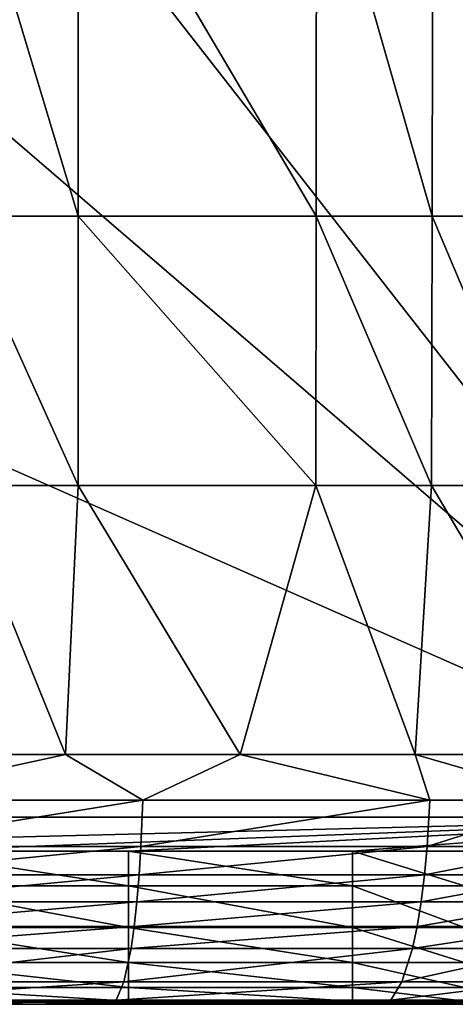
# Model space of a CAD drawing. Units: inches. Extents: x -26.6 to 26.8, y -19.6 to 20.6.
# Drawn here: x -18.4 to -17, y -19.6 to -16.5 of the extents above; entities that cross this region are included whole.
import ezdxf

# ---------------------------------------------------------------- set-up
doc = ezdxf.new("R2010")
doc.units = ezdxf.units.IN
doc.header["$MEASUREMENT"] = 0
doc.layers.add('SEAT-BACK', color=5, linetype='Continuous')

msp = doc.modelspace()

# ---------------------------------------------------------------- linework, layer by layer
at = {"layer": 'SEAT-BACK'}
for points in [[(-15.9449, -18.9961, 0.9449), (-25.1969, -7.1569, 0.9449), (-15.9449, 8.563, 0.9449)], [(-15.9449, -18.9961, 0.9449), (-25.1969, -11.0377, 0.9449), (-25.1969, -7.1569, 0.9449)], [(-15.9449, -18.9961, 0.9449), (-25.1969, -14.9184, 0.9449), (-25.1969, -11.0377, 0.9449)], [(-25, -18.9961, 0.9449), (-25.1969, -14.9184, 0.9449), (-15.9449, -18.9961, 0.9449)], [(-18.2254, -17.1014, 25.8591), (-18.61, -15.828, 26.0331), (-18.6101, -17.1014, 25.9148)], [(-18.2251, -15.828, 25.9735), (-18.61, -15.828, 26.0331), (-18.2254, -17.1014, 25.8591)], [(-17.4744, -17.1014, 25.7098), (-18.2251, -15.828, 25.9735), (-18.2254, -17.1014, 25.8591)], [(-17.4733, -15.828, 25.8125), (-18.2251, -15.828, 25.9735), (-17.4744, -17.1014, 25.7098)], [(-17.1077, -17.1014, 25.6146), (-17.4733, -15.828, 25.8125), (-17.4744, -17.1014, 25.7098)], [(-17.1055, -15.828, 25.7091), (-17.4733, -15.828, 25.8125), (-17.1077, -17.1014, 25.6146)], [(-16.746, -17.1014, 25.5045), (-17.1055, -15.828, 25.7091), (-17.1077, -17.1014, 25.6146)], [(-16.7422, -15.828, 25.5887), (-17.1055, -15.828, 25.7091), (-16.746, -17.1014, 25.5045)], [(-18.2257, -17.9503, 25.7539), (-18.6101, -17.1014, 25.9148), (-18.6102, -17.9503, 25.806)], [(-18.2254, -17.1014, 25.8591), (-18.6101, -17.1014, 25.9148), (-18.2257, -17.9503, 25.7539)], [(-17.4755, -17.9503, 25.6153), (-18.2254, -17.1014, 25.8591), (-18.2257, -17.9503, 25.7539)], [(-17.4744, -17.1014, 25.7098), (-18.2254, -17.1014, 25.8591), (-17.4755, -17.9503, 25.6153)], [(-17.1096, -17.9503, 25.5277), (-17.4744, -17.1014, 25.7098), (-17.4755, -17.9503, 25.6153)], [(-17.1077, -17.1014, 25.6146), (-17.4744, -17.1014, 25.7098), (-17.1096, -17.9503, 25.5277)], [(-16.7494, -17.9503, 25.427), (-17.1077, -17.1014, 25.6146), (-17.1096, -17.9503, 25.5277)], [(-16.746, -17.1014, 25.5045), (-17.1077, -17.1014, 25.6146), (-16.7494, -17.9503, 25.427)], [(-18.266, -18.7992, 25.6242), (-18.6102, -17.9503, 25.806), (-18.8184, -18.7992, 25.6877)], [(-18.266, -18.7992, 25.6242), (-18.2257, -17.9503, 25.7539), (-18.6102, -17.9503, 25.806)], [(-17.7137, -18.7992, 25.5384), (-18.2257, -17.9503, 25.7539), (-18.266, -18.7992, 25.6242)], [(-17.7137, -18.7992, 25.5384), (-17.4755, -17.9503, 25.6153), (-18.2257, -17.9503, 25.7539)], [(-17.1614, -18.7992, 25.4274), (-17.4755, -17.9503, 25.6153), (-17.7137, -18.7992, 25.5384)], [(-17.1614, -18.7992, 25.4274), (-17.1096, -17.9503, 25.5277), (-17.4755, -17.9503, 25.6153)], [(-16.6091, -18.7992, 25.288), (-17.1096, -17.9503, 25.5277), (-17.1614, -18.7992, 25.4274)], [(-16.6091, -18.7992, 25.288), (-16.7494, -17.9503, 25.427), (-17.1096, -17.9503, 25.5277)], [(-18.0217, -18.9425, 25.5496), (-18.266, -18.7992, 25.6242), (-18.9288, -18.9425, 25.6564)], [(-18.9288, -18.9425, 25.6564), (-18.266, -18.7992, 25.6242), (-18.8184, -18.7992, 25.6877)], [(-18.0217, -18.9425, 25.5496), (-17.7137, -18.7992, 25.5384), (-18.266, -18.7992, 25.6242)], [(-17.1151, -18.9425, 25.3811), (-17.7137, -18.7992, 25.5384), (-18.0217, -18.9425, 25.5496)], [(-17.1151, -18.9425, 25.3811), (-17.1614, -18.7992, 25.4274), (-17.7137, -18.7992, 25.5384)], [(-16.662, -18.9425, 25.2698), (-16.6091, -18.7992, 25.288), (-17.1614, -18.7992, 25.4274)], [(-16.662, -18.9425, 25.2698), (-17.1614, -18.7992, 25.4274), (-17.1151, -18.9425, 25.3811)], [(-18.9288, -18.9425, 25.6564), (-18.9321, -19.0891, 25.5833), (-18.0217, -18.9425, 25.5496)], [(-18.0217, -18.9425, 25.5496), (-18.9321, -19.0891, 25.5833), (-18.0273, -19.0891, 25.4791)], [(-18.0217, -18.9425, 25.5496), (-18.0273, -19.0891, 25.4791), (-17.1151, -18.9425, 25.3811)], [(-17.1151, -18.9425, 25.3811), (-18.0273, -19.0891, 25.4791), (-17.1235, -19.0891, 25.3155)], [(-17.1151, -18.9425, 25.3811), (-17.1235, -19.0891, 25.3155), (-16.662, -18.9425, 25.2698)], [(-16.662, -18.9425, 25.2698), (-17.1235, -19.0891, 25.3155), (-16.6722, -19.0891, 25.2081)], [(-25, -18.9961, 0.9449), (-15.9449, -18.9961, 0.9449), (-20.1892, -19.1035, 0.9547)], [(-20.1892, -19.1035, 0.9547), (-15.9449, -18.9961, 0.9449), (-18.7744, -19.1035, 0.9547)], [(-18.7744, -19.1035, 0.9547), (-15.9449, -18.9961, 0.9449), (-18.067, -19.1035, 0.9547)], [(-18.067, -19.1035, 0.9547), (-15.9449, -18.9961, 0.9449), (-17.3596, -19.1035, 0.9547)], [(-17.3596, -19.1035, 0.9547), (-15.9449, -18.9961, 0.9449), (-17.006, -19.1035, 0.9547)], [(-18.9321, -19.0891, 25.5833), (-18.9354, -19.1785, 25.5217), (-18.0273, -19.0891, 25.4791)], [(-18.0273, -19.0891, 25.4791), (-18.9354, -19.1785, 25.5217), (-18.0329, -19.1785, 25.4193)], [(-18.0273, -19.0891, 25.4791), (-18.0329, -19.1785, 25.4193), (-17.1235, -19.0891, 25.3155)], [(-17.1235, -19.0891, 25.3155), (-18.0329, -19.1785, 25.4193), (-17.1318, -19.1785, 25.259)], [(-17.1235, -19.0891, 25.3155), (-17.1318, -19.1785, 25.259), (-16.6722, -19.0891, 25.2081)], [(-16.6722, -19.0891, 25.2081), (-17.1318, -19.1785, 25.259), (-16.6821, -19.1785, 25.1541)], [(-18.7744, -19.2134, 0.9863), (-18.7744, -19.1035, 0.9547), (-18.067, -19.2134, 0.9863)], [(-18.067, -19.2134, 0.9863), (-18.7744, -19.1035, 0.9547), (-18.067, -19.1035, 0.9547)], [(-18.067, -19.2134, 0.9863), (-18.067, -19.1035, 0.9547), (-17.3596, -19.2134, 0.9863)], [(-17.3596, -19.2134, 0.9863), (-18.067, -19.1035, 0.9547), (-17.3596, -19.1035, 0.9547)], [(-17.3596, -19.2134, 0.9863), (-17.3596, -19.1035, 0.9547), (-17.006, -19.2134, 0.9863)], [(-17.006, -19.2134, 0.9863), (-17.3596, -19.1035, 0.9547), (-17.006, -19.1035, 0.9547)], [(-18.9354, -19.1785, 25.5217), (-18.9397, -19.2633, 25.4491), (-18.0329, -19.1785, 25.4193)], [(-18.0329, -19.1785, 25.4193), (-18.9397, -19.2633, 25.4491), (-18.0401, -19.2633, 25.3483)], [(-18.0329, -19.1785, 25.4193), (-18.0401, -19.2633, 25.3483), (-17.1318, -19.1785, 25.259)], [(-17.1318, -19.1785, 25.259), (-18.0401, -19.2633, 25.3483), (-17.1424, -19.2633, 25.1913)], [(-17.1318, -19.1785, 25.259), (-17.1424, -19.2633, 25.1913), (-16.6821, -19.1785, 25.1541)], [(-16.6821, -19.1785, 25.1541), (-17.1424, -19.2633, 25.1913), (-16.6948, -19.2633, 25.0889)], [(-18.7744, -19.2134, 0.9863), (-18.067, -19.2134, 0.9863), (-18.067, -19.3442, 1.0584)], [(-18.7744, -19.2134, 0.9863), (-18.067, -19.3442, 1.0584), (-18.7744, -19.3442, 1.0584)], [(-18.067, -19.2134, 0.9863), (-17.3596, -19.2134, 0.9863), (-17.3596, -19.3442, 1.0584)], [(-18.067, -19.2134, 0.9863), (-17.3596, -19.3442, 1.0584), (-18.067, -19.3442, 1.0584)], [(-17.3596, -19.2134, 0.9863), (-17.006, -19.2134, 0.9863), (-17.006, -19.3442, 1.0584)], [(-17.3596, -19.3442, 1.0584), (-17.3596, -19.2134, 0.9863), (-17.006, -19.3442, 1.0584)], [(-18.9397, -19.2633, 25.4491), (-18.9449, -19.3414, 25.3668), (-18.0401, -19.2633, 25.3483)], [(-18.0401, -19.2633, 25.3483), (-18.9449, -19.3414, 25.3668), (-18.0488, -19.3414, 25.2678)], [(-18.0401, -19.2633, 25.3483), (-18.0488, -19.3414, 25.2678), (-17.1424, -19.2633, 25.1913)], [(-17.1424, -19.2633, 25.1913), (-18.0488, -19.3414, 25.2678), (-17.1552, -19.3414, 25.1139)], [(-17.1424, -19.2633, 25.1913), (-17.1552, -19.3414, 25.1139), (-16.6948, -19.2633, 25.0889)], [(-16.6948, -19.2633, 25.0889), (-17.1552, -19.3414, 25.1139), (-16.7099, -19.3414, 25.0138)], [(-18.9449, -19.3414, 25.3668), (-18.9509, -19.4105, 25.2771), (-18.0488, -19.3414, 25.2678)], [(-18.0488, -19.3414, 25.2678), (-18.9509, -19.4105, 25.2771), (-18.0588, -19.4105, 25.1796)], [(-18.067, -19.3442, 1.0584), (-18.067, -19.4545, 1.1632), (-18.7744, -19.3442, 1.0584)], [(-18.7744, -19.3442, 1.0584), (-18.067, -19.4545, 1.1632), (-18.7744, -19.4545, 1.1632)], [(-17.3596, -19.3442, 1.0584), (-17.3596, -19.4545, 1.1632), (-18.067, -19.3442, 1.0584)], [(-18.067, -19.3442, 1.0584), (-17.3596, -19.4545, 1.1632), (-18.067, -19.4545, 1.1632)], [(-18.0488, -19.3414, 25.2678), (-18.0588, -19.4105, 25.1796), (-17.1552, -19.3414, 25.1139)], [(-17.1552, -19.3414, 25.1139), (-18.0588, -19.4105, 25.1796), (-17.1698, -19.4105, 25.0286)], [(-17.006, -19.3442, 1.0584), (-17.006, -19.4545, 1.1632), (-17.3596, -19.3442, 1.0584)], [(-17.3596, -19.3442, 1.0584), (-17.006, -19.4545, 1.1632), (-17.3596, -19.4545, 1.1632)], [(-17.1552, -19.3414, 25.1139), (-17.1698, -19.4105, 25.0286), (-16.7099, -19.3414, 25.0138)], [(-16.7099, -19.3414, 25.0138), (-17.1698, -19.4105, 25.0286), (-16.7273, -19.4105, 24.9307)], [(-18.9509, -19.4105, 25.2771), (-18.9644, -19.516, 25.0848), (-18.0588, -19.4105, 25.1796)], [(-18.0588, -19.4105, 25.1796), (-18.9644, -19.516, 25.0848), (-18.0816, -19.516, 24.9898)], [(-18.0588, -19.4105, 25.1796), (-18.0816, -19.516, 24.9898), (-17.1698, -19.4105, 25.0286)], [(-17.1698, -19.4105, 25.0286), (-18.0816, -19.516, 24.9898), (-17.2032, -19.516, 24.8437)], [(-16.7667, -19.516, 24.7494), (-16.7273, -19.4105, 24.9307), (-17.2032, -19.516, 24.8437)], [(-17.1698, -19.4105, 25.0286), (-17.2032, -19.516, 24.8437), (-16.7273, -19.4105, 24.9307)], [(-18.067, -19.5336, 1.2909), (-18.7744, -19.5336, 1.2909), (-18.7744, -19.4545, 1.1632)], [(-18.067, -19.4545, 1.1632), (-18.067, -19.5336, 1.2909), (-18.7744, -19.4545, 1.1632)], [(-17.3596, -19.4545, 1.1632), (-17.3596, -19.5336, 1.2909), (-18.067, -19.4545, 1.1632)], [(-18.067, -19.4545, 1.1632), (-17.3596, -19.5336, 1.2909), (-18.067, -19.5336, 1.2909)], [(-17.006, -19.4545, 1.1632), (-17.006, -19.5336, 1.2909), (-17.3596, -19.4545, 1.1632)], [(-17.3596, -19.4545, 1.1632), (-17.006, -19.5336, 1.2909), (-17.3596, -19.5336, 1.2909)], [(-18.1061, -19.5735, 24.798), (-18.0816, -19.516, 24.9898), (-18.979, -19.5735, 24.8911)], [(-18.979, -19.5735, 24.8911), (-18.0816, -19.516, 24.9898), (-18.9644, -19.516, 25.0848)], [(-17.2389, -19.5735, 24.6552), (-17.2032, -19.516, 24.8437), (-18.1061, -19.5735, 24.798)], [(-18.1061, -19.5735, 24.798), (-17.2032, -19.516, 24.8437), (-18.0816, -19.516, 24.9898)], [(-16.8086, -19.5735, 24.5634), (-16.7667, -19.516, 24.7494), (-17.2389, -19.5735, 24.6552)], [(-17.2389, -19.5735, 24.6552), (-16.7667, -19.516, 24.7494), (-17.2032, -19.516, 24.8437)], [(-18.067, -19.5336, 1.2909), (-18.067, -19.5768, 1.428), (-18.7744, -19.5336, 1.2909)], [(-18.067, -19.5768, 1.428), (-18.7744, -19.5768, 1.428), (-18.7744, -19.5336, 1.2909)], [(-17.3596, -19.5768, 1.428), (-18.067, -19.5768, 1.428), (-18.067, -19.5336, 1.2909)], [(-17.3596, -19.5336, 1.2909), (-17.3596, -19.5768, 1.428), (-18.067, -19.5336, 1.2909)], [(-17.006, -19.5336, 1.2909), (-17.006, -19.5768, 1.428), (-17.3596, -19.5336, 1.2909)], [(-17.3596, -19.5336, 1.2909), (-17.006, -19.5768, 1.428), (-17.3596, -19.5768, 1.428)], [(-25, -19.5866, 1.5354), (-20.1892, -19.5768, 1.428), (-15.9449, -19.5866, 1.5354)], [(-15.9449, -19.5866, 12.7116), (-25, -19.5866, 7.9218), (-15.9449, -19.5866, 1.5354)], [(-15.9449, -19.5866, 1.5354), (-25, -19.5866, 7.9218), (-25, -19.5866, 4.7286)], [(-15.9449, -19.5866, 1.5354), (-25, -19.5866, 4.7286), (-25, -19.5866, 1.5354)], [(-15.9449, -19.5866, 12.7116), (-20.4724, -19.5866, 24.8031), (-25, -19.5866, 14.3082)], [(-25, -19.5866, 14.3082), (-25, -19.5866, 11.115), (-15.9449, -19.5866, 12.7116)], [(-15.9449, -19.5866, 12.7116), (-25, -19.5866, 11.115), (-25, -19.5866, 7.9218)], [(-15.9449, -19.5866, 12.7116), (-19.4087, -19.5866, 24.7741), (-20.4724, -19.5866, 24.8031)], [(-15.9449, -19.5866, 1.5354), (-20.1892, -19.5768, 1.428), (-18.7744, -19.5768, 1.428)], [(-18.979, -19.5735, 24.8911), (-19.4087, -19.5866, 24.7741), (-18.3485, -19.5866, 24.6821)], [(-15.9449, -19.5866, 12.7116), (-18.3485, -19.5866, 24.6821), (-19.4087, -19.5866, 24.7741)], [(-18.979, -19.5735, 24.8911), (-18.3485, -19.5866, 24.6821), (-18.1061, -19.5735, 24.798)], [(-15.9449, -19.5866, 1.5354), (-18.7744, -19.5768, 1.428), (-18.067, -19.5768, 1.428)], [(-18.1061, -19.5735, 24.798), (-18.3485, -19.5866, 24.6821), (-17.8213, -19.5866, 24.6099)], [(-17.8213, -19.5866, 24.6099), (-18.3485, -19.5866, 24.6821), (-15.9449, -19.5866, 12.7116)], [(-18.1061, -19.5735, 24.798), (-17.8213, -19.5866, 24.6099), (-17.2389, -19.5735, 24.6552)], [(-17.3596, -19.5768, 1.428), (-15.9449, -19.5866, 1.5354), (-18.067, -19.5768, 1.428)], [(-17.2389, -19.5735, 24.6552), (-17.8213, -19.5866, 24.6099), (-17.2971, -19.5866, 24.5186)], [(-15.9449, -19.5866, 12.7116), (-17.2971, -19.5866, 24.5186), (-17.8213, -19.5866, 24.6099)], [(-17.006, -19.5768, 1.428), (-15.9449, -19.5866, 1.5354), (-17.3596, -19.5768, 1.428)], [(-17.2389, -19.5735, 24.6552), (-17.2971, -19.5866, 24.5186), (-16.8086, -19.5735, 24.5634)], [(-16.8086, -19.5735, 24.5634), (-17.2971, -19.5866, 24.5186), (-16.7768, -19.5866, 24.4071)], [(-15.9449, -19.5866, 12.7116), (-16.7768, -19.5866, 24.4071), (-17.2971, -19.5866, 24.5186)]]:
    msp.add_3dface(points, dxfattribs=at)

doc.saveas('drawing.dxf')
